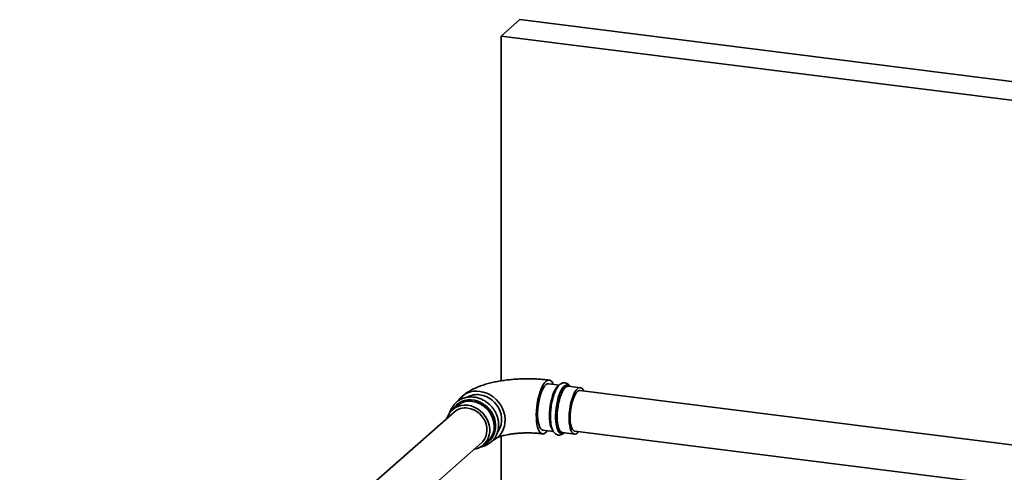
# Paper-space layout 'Blatt1' of a CAD drawing. Units: millimetres. Extents: x 0 to 11880, y 0 to 8400.
# Drawn here: x 8011 to 8548, y 3378 to 3626 of the extents above; entities that cross this region are included whole.
import ezdxf

# ---------------------------------------------------------------- set-up
doc = ezdxf.new("R2010")
doc.units = ezdxf.units.MM
doc.header["$LTSCALE"] = 20

psp = doc.layouts.new('Blatt1')

# ---------------------------------------------------------------- linework, layer by layer
at = {"color": 7, "linetype": 'Continuous', "lineweight": 35}
for p, q in [((8284.01, 3625.79), (8273.83, 3616.81)), ((11427, 3229.81), (8284.01, 3625.79)), ((8273.83, 3616.81), (8273.83, 3428.42)), ((8273.83, 3616.81), (11416.82, 3220.83)), ((8305.48, 3426.1), (8299.74, 3426.82)), ((8316.95, 3424.65), (8310.46, 3425.47)), ((10138.49, 3193.55), (8316.75, 3423.06)), ((8249.53, 3414.72), (8247.08, 3412.55)), ((8248.13, 3411.35), (8010.93, 3202.16)), ((8273.83, 3398.17), (8273.83, 3273.25)), ((8296.54, 3401.42), (8302.29, 3400.7)), ((8307.26, 3400.07), (8313.75, 3399.25)), ((8313.95, 3400.84), (10135.69, 3171.32)), ((8025.75, 3185.36), (8262.95, 3394.55)), ((8264.01, 3393.35), (8266.46, 3395.52))]:
    psp.add_line(p, q, dxfattribs=at)
at = {"color": 7, "linetype": 'Continuous', "lineweight": 35, "flags": 128}
for points in [[(8299, 3401.11), (8298.5, 3400.52), (8297.77, 3399.88), (8297.05, 3399.51), (8296.35, 3399.43), (8295.68, 3399.63), (8295.06, 3400.12), (8294.5, 3400.88), (8294.02, 3401.89), (8293.61, 3403.15), (8293.29, 3404.61), (8293.06, 3406.27), (8292.94, 3408.07), (8292.91, 3410), (8292.99, 3412), (8293.16, 3414.04), (8293.44, 3416.09), (8293.8, 3418.1), (8294.25, 3420.03), (8294.78, 3421.84), (8295.37, 3423.51), (8296.01, 3424.99), (8296.7, 3426.26), (8297.41, 3427.3), (8298.14, 3428.07), (8298.14, 3428.07)], [(8298.14, 3426.19), (8297.46, 3425.46), (8296.81, 3424.48), (8296.18, 3423.26), (8295.59, 3421.84), (8295.06, 3420.25), (8294.6, 3418.52), (8294.22, 3416.7), (8293.93, 3414.81), (8293.73, 3412.91), (8293.63, 3411.04), (8293.63, 3409.24), (8293.73, 3407.54), (8293.93, 3406), (8294.22, 3404.63), (8294.6, 3403.48), (8295.06, 3402.56), (8295.59, 3401.9), (8296.18, 3401.52), (8296.54, 3401.42)], [(8298.14, 3428.07), (8298.87, 3428.58), (8299.58, 3428.81), (8300.27, 3428.74), (8300.91, 3428.4), (8301.5, 3427.78), (8302.03, 3426.89), (8302.2, 3426.51)], [(8300.1, 3409.31), (8300.15, 3411.16), (8300.3, 3413.05), (8300.55, 3414.94), (8300.89, 3416.8), (8301.31, 3418.59), (8301.81, 3420.25), (8302.37, 3421.76), (8302.97, 3423.08), (8303.62, 3424.18), (8304.29, 3425.04), (8304.94, 3425.62)], [(8307.79, 3400), (8307.3, 3399.74), (8306.63, 3399.62), (8306, 3399.78), (8305.41, 3400.22), (8304.88, 3400.92), (8304.42, 3401.89), (8304.05, 3403.08), (8303.75, 3404.48), (8303.55, 3406.07), (8303.45, 3407.79), (8303.45, 3409.63), (8303.55, 3411.53), (8303.75, 3413.47), (8304.05, 3415.39), (8304.42, 3417.25), (8304.88, 3419.02), (8305.41, 3420.66), (8306, 3422.14), (8306.63, 3423.41), (8307.3, 3424.47), (8307.98, 3425.27), (8308.67, 3425.81), (8309.35, 3426.07), (8310, 3426.05), (8310.61, 3425.75), (8310.99, 3425.4)], [(8310.46, 3425.47), (8309.87, 3425.42), (8309.2, 3425.1), (8308.52, 3424.51), (8307.85, 3423.65), (8307.21, 3422.55), (8306.6, 3421.23), (8306.04, 3419.72), (8305.54, 3418.05), (8305.12, 3416.27), (8304.78, 3414.41), (8304.54, 3412.51), (8304.39, 3410.62), (8304.34, 3408.78)], [(8315.35, 3424.02), (8314.68, 3423.29), (8314.02, 3422.31), (8313.39, 3421.09), (8312.8, 3419.67), (8312.27, 3418.08), (8311.81, 3416.36), (8311.43, 3414.53), (8311.14, 3412.65), (8310.94, 3410.75), (8310.84, 3408.87), (8310.84, 3407.07), (8310.94, 3405.38), (8311.14, 3403.83), (8311.43, 3402.46), (8311.81, 3401.31), (8312.27, 3400.39), (8312.8, 3399.73), (8313.39, 3399.35), (8314.02, 3399.24), (8314.68, 3399.42), (8315.35, 3399.88), (8316, 3400.58)], [(8318.8, 3422.81), (8318.43, 3423.51), (8317.9, 3424.17), (8317.31, 3424.56), (8316.68, 3424.66), (8316.03, 3424.48), (8315.35, 3424.02)], [(8269.39, 3395.94), (8270.19, 3396.38), (8271.66, 3397.44), (8272.96, 3398.72), (8274.04, 3400.2), (8274.88, 3401.85), (8275.48, 3403.62), (8275.82, 3405.5), (8275.88, 3407.43), (8275.68, 3409.4), (8275.21, 3411.34), (8274.49, 3413.24), (8273.53, 3415.05), (8272.34, 3416.73), (8270.95, 3418.26), (8269.38, 3419.6), (8267.68, 3420.73), (8265.86, 3421.62), (8263.97, 3422.26), (8262.05, 3422.64)], [(8271.86, 3400.54), (8272.42, 3401.35), (8273.19, 3402.88), (8273.72, 3404.53), (8273.99, 3406.28), (8273.99, 3408.09), (8273.72, 3409.9), (8273.19, 3411.69), (8272.42, 3413.42), (8271.41, 3415.03), (8270.19, 3416.51), (8268.79, 3417.81), (8267.24, 3418.91), (8265.58, 3419.78), (8263.83, 3420.4), (8262.05, 3420.76)], [(8313.95, 3400.84), (8313.8, 3400.87), (8313.23, 3401.16), (8312.72, 3401.73), (8312.28, 3402.57), (8311.92, 3403.65), (8311.65, 3404.94), (8311.47, 3406.42), (8311.39, 3408.04), (8311.42, 3409.76), (8311.55, 3411.54), (8311.77, 3413.32), (8312.09, 3415.08), (8312.49, 3416.75), (8312.97, 3418.3), (8313.51, 3419.68), (8314.1, 3420.86), (8314.72, 3421.81), (8315.35, 3422.51)], [(8247.33, 3412.77), (8248.12, 3413.94), (8249.28, 3415.21), (8250.64, 3416.26), (8252.16, 3417.08), (8253.81, 3417.65), (8255.55, 3417.96), (8257.35, 3418), (8259.17, 3417.77), (8260.97, 3417.28), (8262.72, 3416.53), (8264.37, 3415.54), (8265.88, 3414.34), (8267.24, 3412.94), (8268.41, 3411.39), (8269.35, 3409.7), (8270.07, 3407.92), (8270.53, 3406.09), (8270.73, 3404.24), (8270.66, 3402.41), (8270.33, 3400.65), (8269.74, 3398.99), (8268.91, 3397.46), (8267.85, 3396.1), (8266.58, 3394.94), (8265.14, 3394), (8264.26, 3393.57)], [(8258.85, 3390.94), (8259.07, 3390.98), (8260.74, 3391.43), (8262.29, 3392.13), (8263.69, 3393.08), (8264.9, 3394.25), (8265.91, 3395.61), (8266.69, 3397.14), (8267.22, 3398.8), (8267.48, 3400.55), (8267.48, 3402.35), (8267.22, 3404.17), (8266.69, 3405.96), (8265.91, 3407.68), (8264.9, 3409.3), (8263.69, 3410.77), (8262.29, 3412.07), (8260.74, 3413.17), (8259.07, 3414.04), (8257.33, 3414.66), (8255.54, 3415.02)], [(8262.95, 3394.55), (8263.66, 3395.25), (8264.62, 3396.53), (8265.34, 3397.97), (8265.81, 3399.55), (8266.01, 3401.21), (8265.94, 3402.92), (8265.61, 3404.62), (8265.01, 3406.29), (8264.16, 3407.86), (8263.1, 3409.32), (8261.84, 3410.6), (8260.41, 3411.69), (8258.86, 3412.55), (8257.22, 3413.16), (8255.54, 3413.51)], [(8302.03, 3401.13), (8301.81, 3401.38), (8301.31, 3402.17), (8300.89, 3403.21), (8300.55, 3404.47), (8300.3, 3405.93), (8300.15, 3407.56), (8300.1, 3409.31)], [(8300.62, 3409.06), (8300.67, 3407.27), (8300.8, 3405.77)], [(8304.34, 3408.78), (8304.39, 3407.02), (8304.54, 3405.4), (8304.78, 3403.94), (8305.12, 3402.67), (8305.54, 3401.64), (8306.04, 3400.85), (8306.6, 3400.32), (8307.21, 3400.08), (8307.26, 3400.07)]]:
    psp.add_lwpolyline(points, dxfattribs=at)
at = {"color": 7, "linetype": 'Continuous', "lineweight": 35}
for centre, radius, start, end in [((8299.6, 3424.83), 2, 86.0252, 137.0612), ((8260.23, 3410.73), 12.05, 81.3415, 145.6008), ((8260.54, 3410.04), 10.82, 82.0075, 119.9916), ((8335, 3409.42), 34.38, 156.8084, 180.6128), ((8316.62, 3421.35), 1.72, 85.6405, 137.4459), ((8253.95, 3404.8), 10.35, 81.1731, 163.4866), ((8254.21, 3404.3), 9.31, 81.776, 130.7268), ((8256.43, 3406.72), 10.56, 85.8793, 130.8213), ((8256.07, 3403.41), 13.89, 358.2266, 85.3493), ((8259.32, 3403.41), 10.64, 312.1638, 357.7132)]:
    psp.add_arc(centre, radius, start, end, dxfattribs=at)
for points, knots in [([(8299.99, 3428.8), (8299.46, 3428.87), (8297.93, 3429.05), (8295.35, 3429.28), (8292.26, 3429.46), (8289.15, 3429.54), (8286.05, 3429.52), (8282.96, 3429.4), (8279.89, 3429.18), (8276.86, 3428.87), (8273.88, 3428.45), (8270.94, 3427.93), (8268.05, 3427.29), (8265.2, 3426.52), (8262.4, 3425.59), (8259.64, 3424.47), (8257.1, 3423.21), (8254.88, 3421.85), (8253.33, 3420.71), (8252.5, 3420), (8252.26, 3419.79)], [0, 0, 0, 0, 0.030484, 0.088265, 0.145577, 0.202586, 0.259475, 0.316409, 0.373516, 0.430985, 0.489031, 0.547916, 0.607971, 0.669627, 0.733417, 0.799881, 0.869052, 0.926402, 0.978409, 1, 1, 1, 1]), ([(8305.69, 3426.3), (8305.54, 3426.16), (8305.1, 3425.75), (8304.45, 3424.9), (8303.86, 3423.95), (8303.55, 3423.28), (8303.45, 3423.07)], [0, 0, 0, 0, 0.177753, 0.512504, 0.8553, 1, 1, 1, 1]), ([(8311.19, 3425.38), (8311.1, 3425.54), (8310.84, 3425.98), (8310.3, 3426.54), (8309.57, 3427.05), (8308.74, 3427.33), (8307.87, 3427.37), (8307.01, 3427.17), (8306.29, 3426.8), (8305.87, 3426.46), (8305.69, 3426.3)], [0, 0, 0, 0, 0.081572, 0.229619, 0.362818, 0.489139, 0.623408, 0.753984, 0.888666, 1, 1, 1, 1]), ([(8262.2, 3392.23), (8262.52, 3392.28), (8263.42, 3392.4), (8264.82, 3392.86), (8266.39, 3393.59), (8267.82, 3394.55), (8269.09, 3395.71), (8270.18, 3397.04), (8271.07, 3398.52), (8271.74, 3400.13), (8272.18, 3401.84), (8272.39, 3403.62), (8272.36, 3405.43), (8272.1, 3407.26), (8271.6, 3409.06), (8270.87, 3410.81), (8269.93, 3412.47), (8268.8, 3414.01), (8267.48, 3415.42), (8266.01, 3416.65), (8264.42, 3417.69), (8262.72, 3418.52), (8260.95, 3419.13), (8259.14, 3419.5), (8257.33, 3419.62), (8255.54, 3419.5), (8253.81, 3419.14), (8252.17, 3418.54), (8250.65, 3417.72), (8249.28, 3416.69), (8248.08, 3415.46), (8247.06, 3414.08), (8246.27, 3412.54), (8245.82, 3411.45), (8245.7, 3410.87), (8245.7, 3410.86)], [0, 0, 0, 0, 0.01704, 0.048737, 0.080334, 0.111843, 0.143288, 0.174703, 0.206116, 0.237566, 0.26908, 0.300677, 0.332361, 0.364126, 0.39596, 0.42785, 0.459783, 0.491748, 0.523737, 0.555743, 0.587756, 0.619767, 0.651764, 0.683731, 0.715648, 0.747495, 0.779254, 0.810914, 0.842476, 0.873958, 0.905388, 0.936797, 0.96822, 0.999691, 1, 1, 1, 1]), ([(8300.63, 3408.25), (8300.65, 3407.67), (8300.7, 3406.52), (8300.89, 3404.92), (8301.18, 3403.44), (8301.57, 3402.11), (8302.07, 3400.98), (8302.66, 3400.07), (8303.33, 3399.41), (8304.08, 3398.95), (8304.92, 3398.71), (8305.79, 3398.72), (8306.63, 3398.97), (8307.37, 3399.38), (8307.8, 3399.78), (8308.01, 3399.98)], [0, 0, 0, 0, 0.086726, 0.174106, 0.262513, 0.352498, 0.444786, 0.527784, 0.601061, 0.66767, 0.731527, 0.799032, 0.865318, 0.93464, 1, 1, 1, 1]), ([(8271.4, 3397.24), (8271.4, 3397.24), (8271.39, 3397.24), (8271.61, 3397.36), (8272.04, 3397.55), (8272.72, 3397.82), (8273.63, 3398.12), (8274.78, 3398.44), (8276.15, 3398.77), (8277.73, 3399.08), (8279.5, 3399.36), (8281.43, 3399.59), (8283.48, 3399.77), (8285.63, 3399.89), (8287.82, 3399.93), (8290.03, 3399.91), (8292.21, 3399.82), (8294.32, 3399.67), (8295.64, 3399.51), (8296.29, 3399.44)], [0, 0, 0, 0, 0.0270461, 0.0736488, 0.1221604, 0.1731195, 0.2267937, 0.2832101, 0.3422089, 0.4035062, 0.4667534, 0.531583, 0.5976365, 0.6645776, 0.7320945, 0.7998959, 0.8676739, 0.9350872, 1, 1, 1, 1])]:
    psp.add_open_spline(points, degree=3, knots=knots, dxfattribs=at)

doc.saveas('drawing.dxf')
